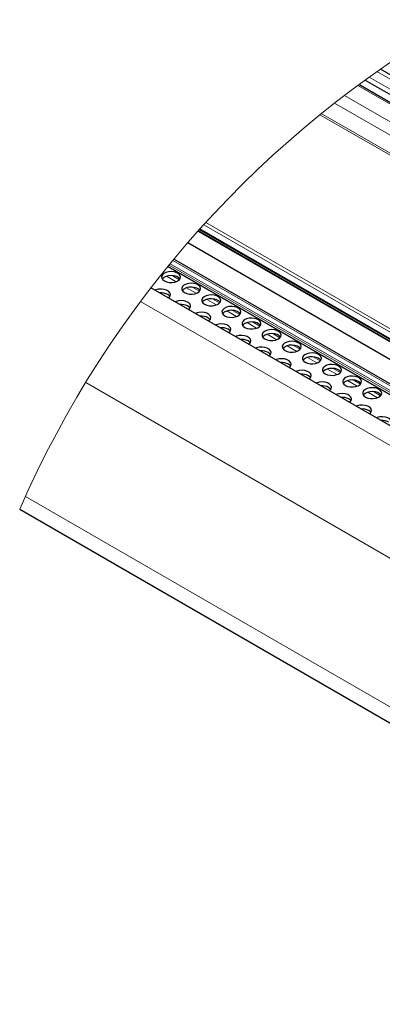
# Model space of a CAD drawing. Units: millimetres. Extents: x 0 to 841, y 0 to 594.
# Drawn here: x 371 to 386, y 115 to 157 of the extents above; entities that cross this region are included whole.
import ezdxf

# ---------------------------------------------------------------- set-up
doc = ezdxf.new("R2010")
doc.units = ezdxf.units.MM

msp = doc.modelspace()

# ---------------------------------------------------------------- linework, layer by layer
at = {"color": 7, "linetype": 'Continuous', "lineweight": 0}
for p, q in [((386.1282126, 154.3857149), (413.9781908, 138.3082679)), ((385.3212193, 153.8035086), (413.1823078, 137.7196482)), ((385.7966379, 154.1498355), (413.653715, 138.0682877)), ((384.7565964, 153.3794335), (412.6127556, 137.2984103)), ((384.3375043, 153.0553988), (412.1829704, 136.9805506)), ((411.5571276, 136.4965132), (383.7224916, 152.5651029)), ((383.7807611, 152.6123336), (411.6214768, 136.5402273)), ((409.3831078, 130.420833), (378.905435, 148.0152181)), ((378.5961345, 147.6722053), (409.5192746, 129.82065)), ((409.2969731, 130.0576023), (378.6601976, 147.7438382)), ((409.32277, 130.3150824), (378.8216427, 147.9230097)), ((413.3241728, 125.5403689), (377.4026588, 146.2774209)), ((413.4507016, 125.6714157), (377.516599, 146.4157275)), ((413.2483975, 125.420802), (377.3119525, 146.1664728)), ((413.283749, 125.4820517), (377.357252, 146.2219766)), ((377.6586488, 145.5172471), (377.2528127, 145.7515291)), ((377.794607, 145.6020526), (377.490826, 145.7774213)), ((378.5071806, 145.0274042), (378.1013445, 145.2616862)), ((378.6431388, 145.1122097), (378.3393577, 145.2875665)), ((408.8643983, 125.8000902), (376.1546329, 144.6830324)), ((379.3557004, 144.5375613), (378.9498762, 144.7718433)), ((379.4916705, 144.6223548), (379.1878775, 144.7977236)), ((380.2042321, 144.0477065), (379.798396, 144.2820004)), ((380.3401903, 144.132512), (380.0364092, 144.3078807)), ((381.0527519, 143.5578755), (380.6469277, 143.7921456)), ((381.188722, 143.6426691), (380.884941, 143.8180379)), ((381.9012836, 143.0680207), (381.4954475, 143.3023146)), ((382.0372537, 143.1528262), (381.7334608, 143.328195)), ((382.7498273, 142.5781778), (382.3439792, 142.8124598)), ((382.8857735, 142.6629833), (382.5819925, 142.8383521)), ((383.5983351, 142.0883349), (383.1925109, 142.3226169)), ((383.7343052, 142.1731404), (383.4305242, 142.3484973)), ((384.4468788, 141.598492), (384.0410307, 141.832774)), ((384.582837, 141.6832856), (384.279044, 141.8586663)), ((385.2954105, 141.1086372), (384.8895625, 141.3429311)), ((385.4313568, 141.1934427), (385.1275817, 141.3688115)), ((408.214207, 121.4224151), (373.8428787, 141.2645629)), ((386.2798885, 140.7035998), (385.9761134, 140.8789686)), ((386.1439243, 140.6188062), (385.7381002, 140.8530763)), ((408.2121686, 115.141981), (371.2981537, 136.4519886))]:
    msp.add_line(p, q, dxfattribs=at)
at = {"color": 7, "linetype": 'Continuous', "lineweight": 30}
for p, q in [((414.1178146, 138.4115389), (386.2720028, 154.4865898)), ((413.2242218, 137.7506307), (385.363175, 153.8344673)), ((385.625805, 154.0265015), (413.4851769, 137.9436306)), ((378.5824493, 147.6568512), (409.5393017, 129.7858409)), ((378.6392287, 147.7204255), (409.313126, 130.0127677)), ((378.1511382, 147.1657446), (409.8404661, 128.8718871)), ((413.5179297, 125.7171444), (377.5639847, 146.4729122)), ((377.3025826, 146.154981), (413.2417039, 125.4077724)), ((409.2953757, 126.3783983), (376.5912608, 145.2580861)), ((371.0588888, 135.9135798), (408.2706467, 114.4316844))]:
    msp.add_line(p, q, dxfattribs=at)
at = {"color": 7, "linetype": 'Continuous', "lineweight": 30, "flags": 128}
for points in [[(377.0887569, 145.6036142), (377.1595672, 145.5482296), (377.2554949, 145.5073527), (377.3680404, 145.4846195), (377.487202, 145.4820565), (377.6023701, 145.4998664), (377.7033404, 145.5364874), (377.7811125, 145.5886654), (377.8287843, 145.6517509), (377.8421358, 145.7201532), (377.8199628, 145.7877806), (377.7642444, 145.848637), (377.6799396, 145.8973101), (377.5745228, 145.9294728), (377.4573759, 145.9422639), (377.3388818, 145.934563), (377.2296027, 145.9070376), (377.1392301, 145.8621434), (377.0757989, 145.80385), (377.0449356, 145.737367), (377.0493821, 145.6685833), (377.0887569, 145.6036142)], [(377.8165654, 145.6298641), (377.7642444, 145.6853322), (377.6799396, 145.7340053), (377.5745228, 145.7661561), (377.4573759, 145.7789591), (377.3388818, 145.7712582), (377.2296027, 145.7437328), (377.1392301, 145.6988267), (377.0757989, 145.6405452), (377.0682529, 145.6298522)], [(377.9372886, 145.1137713), (378.0080989, 145.0583867), (378.1040267, 145.0175098), (378.2165722, 144.9947766), (378.3357338, 144.9922017), (378.4509019, 145.0100235), (378.5518602, 145.0466446), (378.6296443, 145.0988225), (378.6773161, 145.161908), (378.6906675, 145.2302984), (378.6684946, 145.2979377), (378.6127761, 145.3587941), (378.5284713, 145.4074553), (378.4230546, 145.4396299), (378.3058957, 145.4524211), (378.1874136, 145.4447201), (378.0781344, 145.4171947), (377.9877618, 145.3723005), (377.9243187, 145.3140071), (377.8934554, 145.2475241), (377.8979138, 145.1787404), (377.9372886, 145.1137713)], [(377.3296074, 144.8318533), (377.3568348, 144.8538951), (377.4045185, 144.9169806), (377.4178699, 144.9853829), (377.395697, 145.0530103), (377.3399786, 145.1138667), (377.2556738, 145.1625398), (377.150257, 145.1947025), (377.0330981, 145.2074936), (376.914616, 145.1997927), (376.8053368, 145.1722673), (376.767166, 145.1565436)], [(378.6650971, 145.1400093), (378.6127761, 145.1954774), (378.5284713, 145.2441505), (378.4230546, 145.2763132), (378.3058957, 145.2891162), (378.1874136, 145.2814034), (378.0781344, 145.253878), (377.9877618, 145.2089838), (377.9243187, 145.1507023), (377.9167727, 145.1400093)], [(377.3922995, 144.8950819), (377.3717955, 144.9213437), (377.3009971, 144.9767164)], [(378.1781391, 144.3420104), (378.2053665, 144.3640402), (378.2530383, 144.4271377), (378.2663897, 144.49554), (378.2442287, 144.5631674), (378.1885103, 144.6240238), (378.1041936, 144.6726969), (377.9987887, 144.7048477), (377.8816298, 144.7176508), (377.7631477, 144.7099498), (377.6538685, 144.6824244), (377.6156858, 144.6667007)], [(378.7858203, 144.6239165), (378.8566307, 144.5685438), (378.9525465, 144.5276669), (379.0651039, 144.5049337), (379.1842536, 144.5023588), (379.2994336, 144.5201806), (379.4003919, 144.5568017), (379.4781641, 144.6089796), (379.5258359, 144.6720651), (379.5391992, 144.7404555), (379.5170263, 144.8080829), (379.4613079, 144.8689393), (379.3769911, 144.9176124), (379.2715744, 144.949787), (379.1544274, 144.9625782), (379.0359453, 144.9548772), (378.9266661, 144.9273518), (378.8362816, 144.8824576), (378.7728504, 144.8241643), (378.7419871, 144.7576812), (378.7464336, 144.6888975), (378.7858203, 144.6239165)], [(379.5136288, 144.6501664), (379.4613079, 144.7056345), (379.3769911, 144.7543076), (379.2715744, 144.7864703), (379.1544274, 144.7992734), (379.0359453, 144.7915605), (378.9266661, 144.7640351), (378.8362816, 144.7191409), (378.7728504, 144.6608595), (378.7653044, 144.6501664)], [(378.2408312, 144.405239), (378.2203392, 144.4315008), (378.1495169, 144.4868735)], [(379.0266589, 143.8521675), (379.0538982, 143.8741973), (379.10157, 143.9372829), (379.1149214, 144.0056852), (379.0927485, 144.0733245), (379.037042, 144.134169), (378.9527253, 144.1828421), (378.8473085, 144.2150048), (378.7301615, 144.2278079), (378.6116794, 144.220095), (378.5024003, 144.1925815), (378.4642175, 144.1768578)], [(379.6343402, 144.1340736), (379.7051505, 144.0787009), (379.8010901, 144.0378121), (379.9136237, 144.0150908), (380.0327853, 144.0125159), (380.1479534, 144.0303377), (380.2489236, 144.0669588), (380.3266958, 144.1191248), (380.3743676, 144.1822103), (380.387719, 144.2506126), (380.3655461, 144.31824), (380.3098277, 144.3790964), (380.2255229, 144.4277695), (380.1201061, 144.4599322), (380.0029591, 144.4727353), (379.8844651, 144.4650224), (379.7751859, 144.4375089), (379.6848253, 144.3926028), (379.6213702, 144.3343214), (379.5905069, 144.2678383), (379.5949653, 144.1990427), (379.6343402, 144.1340736)], [(380.3621486, 144.1603235), (380.3098277, 144.2157916), (380.2255229, 144.2644647), (380.1201061, 144.2966274), (380.0029591, 144.3094185), (379.8844651, 144.3017176), (379.7751859, 144.2741922), (379.6848253, 144.229298), (379.6213702, 144.1710166), (379.6138362, 144.1603235)], [(379.089351, 143.9153961), (379.068859, 143.9416579), (378.9980486, 143.9970306)], [(380.4828838, 143.6442307), (380.5536822, 143.5888461), (380.6496099, 143.5479692), (380.7621554, 143.525236), (380.881317, 143.522673), (380.9964851, 143.5404948), (381.0974434, 143.5771159), (381.1752156, 143.6292819), (381.2228874, 143.6923674), (381.2362507, 143.7607697), (381.2140778, 143.8283971), (381.1583594, 143.8892535), (381.0740427, 143.9379266), (380.9686259, 143.9700893), (380.8514789, 143.9828924), (380.7329968, 143.9751795), (380.6237177, 143.947666), (380.533357, 143.9027599), (380.4699019, 143.8444785), (380.4390505, 143.7779835), (380.443497, 143.7091998), (380.4828838, 143.6442307)], [(381.2106923, 143.6704806), (381.1583594, 143.7259487), (381.0740427, 143.7746218), (380.9686259, 143.8067845), (380.8514789, 143.8195876), (380.7329968, 143.8118747), (380.6237177, 143.7843493), (380.533357, 143.7394432), (380.4699019, 143.6811737), (380.462356, 143.6704806)], [(379.8751906, 143.3623246), (379.9024299, 143.3843545), (379.9500898, 143.4474519), (379.9634412, 143.5158423), (379.9412802, 143.5834817), (379.8855737, 143.6443261), (379.801257, 143.6929992), (379.6958402, 143.7251619), (379.5786813, 143.737965), (379.4601992, 143.7302521), (379.3509201, 143.7027386), (379.3127493, 143.6870149)], [(379.9378828, 143.4255532), (379.9173907, 143.4518031), (379.8465804, 143.5071877)], [(381.3313917, 143.1543878), (381.402202, 143.0990151), (381.4981416, 143.0581263), (381.6106752, 143.035405), (381.7298368, 143.0328301), (381.8450168, 143.05064), (381.9459752, 143.0872611), (382.0237473, 143.139439), (382.071431, 143.2025245), (382.0847825, 143.2709268), (382.0626095, 143.3385542), (382.0068911, 143.3994106), (381.9225863, 143.4480837), (381.8171576, 143.4802464), (381.7000106, 143.4930495), (381.5815285, 143.4853366), (381.4722494, 143.4578112), (381.3818649, 143.412917), (381.3184336, 143.3546356), (381.2875823, 143.2881406), (381.2920288, 143.2193569), (381.3313917, 143.1543878)], [(380.7237223, 142.8724698), (380.7509497, 142.8945116), (380.7986215, 142.9575971), (380.811973, 143.0259994), (380.789812, 143.0936268), (380.7340935, 143.1544832), (380.6497768, 143.2031563), (380.54436, 143.235319), (380.4272131, 143.2481221), (380.3087309, 143.2404092), (380.1994518, 143.2128838), (380.161281, 143.1971601)], [(380.7864026, 142.9357103), (380.7659224, 142.9619602), (380.6951121, 143.0173329)], [(382.0592002, 143.1806377), (382.0068911, 143.2361058), (381.9225863, 143.284767), (381.8171576, 143.3169416), (381.7000106, 143.3297328), (381.5815285, 143.3220318), (381.4722494, 143.2945064), (381.3818649, 143.2496122), (381.3184336, 143.1913189), (381.3108996, 143.1806258)], [(382.1799353, 142.6645449), (382.2507337, 142.6091603), (382.3466614, 142.5682834), (382.4592069, 142.5455502), (382.5783685, 142.5429872), (382.6935485, 142.5607971), (382.794495, 142.5974301), (382.872279, 142.6495961), (382.9199627, 142.7126816), (382.9333142, 142.781072), (382.9111293, 142.8487114), (382.8554228, 142.9095558), (382.771118, 142.9582289), (382.6657013, 142.9904035), (382.5485424, 143.0031947), (382.4300603, 142.9954938), (382.3207811, 142.9679683), (382.2304085, 142.9230741), (382.1669654, 142.8647808), (382.1361021, 142.7982977), (382.1405486, 142.729514), (382.1799353, 142.6645449)], [(381.5722421, 142.3826388), (381.5994814, 142.4046687), (381.6471652, 142.4677542), (381.6605166, 142.5361565), (381.6383437, 142.6037839), (381.5826253, 142.6646403), (381.4983085, 142.7133134), (381.3928917, 142.7454761), (381.2757448, 142.7582673), (381.1572627, 142.7505663), (381.0479835, 142.7230409), (381.0098008, 142.7073291)], [(382.9077438, 142.6907829), (382.8554228, 142.746251), (382.771118, 142.7949241), (382.6657013, 142.8270868), (382.5485424, 142.8398899), (382.4300603, 142.832177), (382.3207811, 142.8046516), (382.2304085, 142.7597574), (382.1669654, 142.701476), (382.1594075, 142.6907829)], [(381.6349343, 142.4458674), (381.6144422, 142.4721173), (381.5436319, 142.5275019)], [(382.4207738, 141.892784), (382.4480132, 141.9148139), (382.495673, 141.9779113), (382.5090245, 142.0463136), (382.4868635, 142.1139411), (382.4311451, 142.1747974), (382.3468283, 142.2234706), (382.2414354, 142.2556213), (382.1242765, 142.2684244), (382.0057825, 142.2607235), (381.8965033, 142.233198), (381.8583325, 142.2174743)], [(383.028467, 142.1746901), (383.0992654, 142.1193174), (383.1951932, 142.0784405), (383.3077506, 142.0557073), (383.4269003, 142.0531324), (383.5420683, 142.0709542), (383.6430267, 142.1075753), (383.7207988, 142.1597532), (383.7684826, 142.2228387), (383.781834, 142.291241), (383.7596611, 142.3588685), (383.7039426, 142.4197248), (383.6196378, 142.468398), (383.5142091, 142.5005606), (383.3970622, 142.5133637), (383.2785801, 142.5056509), (383.1693009, 142.4781254), (383.0789164, 142.4332312), (383.0154852, 142.3749498), (382.9846338, 142.3084549), (382.9890803, 142.2396592), (383.028467, 142.1746901)], [(383.7562755, 142.20094), (383.7039426, 142.25642), (383.6196378, 142.3050812), (383.5142091, 142.3372558), (383.3970622, 142.350047), (383.2785801, 142.3423461), (383.1693009, 142.3148206), (383.0789164, 142.2699264), (383.0154852, 142.2116331), (383.0079511, 142.20094)], [(382.483466, 141.9560126), (382.4629739, 141.9822744), (382.3921636, 142.0376471)], [(383.2693056, 141.4029411), (383.296533, 141.4249829), (383.3442167, 141.4880684), (383.3575681, 141.5564588), (383.3353952, 141.6240982), (383.2796768, 141.6849545), (383.19536, 141.7336277), (383.0899433, 141.7657903), (382.9727963, 141.7785815), (382.8543142, 141.7708806), (382.745035, 141.7433551), (382.7068523, 141.7276314)], [(383.8769868, 141.6848472), (383.9477852, 141.6294745), (384.0437249, 141.5885857), (384.1562584, 141.5658644), (384.2754201, 141.5633014), (384.3906001, 141.5811113), (384.4915703, 141.6177324), (384.5693306, 141.6698984), (384.6170143, 141.7329839), (384.6303657, 141.8013862), (384.6081928, 141.8690137), (384.5524744, 141.92987), (384.4681696, 141.9785431), (384.3627528, 142.0107058), (384.2455939, 142.0235089), (384.1271118, 142.015796), (384.0178326, 141.9882825), (383.9274601, 141.9433883), (383.8640169, 141.885095), (383.8331536, 141.818612), (383.8376001, 141.7498282), (383.8769868, 141.6848472)], [(384.6047953, 141.7110971), (384.5524744, 141.7665652), (384.4681696, 141.8152383), (384.3627528, 141.847401), (384.2455939, 141.8602041), (384.1271118, 141.8524912), (384.0178326, 141.8249658), (383.9274601, 141.7800716), (383.8640169, 141.7217902), (383.8564828, 141.7110971)], [(383.3319858, 141.4661816), (383.3115057, 141.4924196), (383.2406953, 141.5478042)], [(384.7255186, 141.1950043), (384.796317, 141.1396316), (384.8922447, 141.0987547), (385.0047961, 141.0760215), (385.1239518, 141.0734466), (385.2391318, 141.0912565), (385.3400842, 141.1278895), (385.4178682, 141.1800555), (385.465546, 141.243141), (385.4788796, 141.3115553), (385.4567126, 141.3791827), (385.401012, 141.4400271), (385.3167013, 141.4887003), (385.2112845, 141.5208629), (385.0941316, 141.533666), (384.9756495, 141.5259532), (384.8663524, 141.4984397), (384.7759918, 141.4535335), (384.7125486, 141.3952521), (384.6816853, 141.3287691), (384.6861318, 141.2599734), (384.7255186, 141.1950043)], [(385.4533211, 141.2212542), (385.401012, 141.2767223), (385.3167013, 141.3253835), (385.2112845, 141.3575581), (385.0941316, 141.3703493), (384.9756495, 141.3626484), (384.8663524, 141.3351348), (384.7759918, 141.2902287), (384.7125486, 141.2319354), (384.7050027, 141.2212542)], [(384.1178254, 140.9130982), (384.1450647, 140.9351281), (384.1927484, 140.9982136), (384.2060999, 141.0666159), (384.1839269, 141.1342434), (384.1282085, 141.1950997), (384.0439037, 141.2437728), (383.9384869, 141.2759355), (383.821328, 141.2887386), (383.7028459, 141.2810258), (383.5935668, 141.2535003), (383.555384, 141.2377885)], [(384.1805175, 140.9763268), (384.1600255, 141.0025886), (384.0892151, 141.0579613)], [(385.5740503, 140.7051614), (385.6448546, 140.6497768), (385.7407824, 140.6088999), (385.8533338, 140.5861667), (385.9724895, 140.5836037), (386.0876516, 140.6014136), (386.1886159, 140.6380466), (386.266388, 140.6902126), (386.3140658, 140.7532981), (386.3274172, 140.8217004), (386.3052443, 140.8893279), (386.2495259, 140.9501842), (386.1652151, 140.9988574), (386.0597983, 141.03102), (385.9426514, 141.0438231), (385.8241633, 141.0361103), (385.7148841, 141.0085968), (385.6245056, 140.9636906), (385.5610684, 140.9054092), (385.530217, 140.8389143), (385.5346695, 140.7701305), (385.5740503, 140.7051614)], [(386.3018588, 140.7313994), (386.2495259, 140.7868794), (386.1652151, 140.8355526), (386.0597983, 140.8677152), (385.9426514, 140.8805183), (385.8241633, 140.8728055), (385.7148841, 140.84528), (385.6245056, 140.8003858), (385.5610684, 140.7421044), (385.5535344, 140.7313994)], [(384.9663571, 140.4232553), (384.9935845, 140.4452971), (385.0412623, 140.5083827), (385.0546137, 140.576773), (385.0324467, 140.6444124), (384.9767283, 140.7052687), (384.8924116, 140.75393), (384.7870186, 140.7860926), (384.6698478, 140.7988957), (384.5513657, 140.7911948), (384.4420866, 140.7636694), (384.4039157, 140.7479457)], [(385.0290552, 140.4864839), (385.0085572, 140.5127338), (384.9377469, 140.5681184)], [(385.8148948, 139.9334005), (385.8421222, 139.9554423), (385.889794, 140.0185278), (385.9031514, 140.0869301), (385.8809784, 140.1545576), (385.82526, 140.2154139), (385.7409493, 140.2640871), (385.6355325, 140.2962497), (385.5183796, 140.3090528), (385.3998974, 140.30134), (385.2906183, 140.2738145), (385.2524355, 140.2581028)], [(385.877575, 139.996641), (385.8570889, 140.0228909), (385.7862846, 140.0782636)], [(386.6634086, 139.4435576), (386.6906539, 139.4655994), (386.7383317, 139.528685), (386.7516831, 139.5970753), (386.7295161, 139.6647147), (386.6737977, 139.725571), (386.5894869, 139.7742442), (386.4840642, 139.8064068), (386.3669172, 139.819198), (386.2484351, 139.8114971), (386.139156, 139.7839717), (386.1009673, 139.7682479)]]:
    msp.add_lwpolyline(points, dxfattribs=at)
at = {"color": 7, "linetype": 'Continuous', "lineweight": 0}
msp.add_arc((411.6092624, 118.2158734), 44.2441139, 119.88822887, 156.42173559, dxfattribs=at)
at = {"color": 7, "linetype": 'Continuous', "lineweight": 30}
for centre, radius, start, end in [((377.0201546, 144.4315135), 0.6132852, 62.74630007, 95.15586541), ((377.8686769, 143.9416833), 0.6132727, 62.74596203, 95.15620345), ((378.717247, 143.4519156), 0.6131883, 62.74592657, 95.159391), ((379.5657725, 142.962051), 0.6132105, 62.74634303, 95.15973926), ((380.4142827, 142.4721969), 0.6132197, 62.74452388, 95.1576416), ((381.2628446, 141.9824606), 0.6131163, 62.74397013, 95.16134745), ((382.1113211, 141.4924442), 0.6132852, 62.74630007, 95.15586541), ((382.9599005, 141.0027343), 0.6131451, 62.74456695, 95.16151534), ((383.8086522, 140.5140692), 0.611992, 62.71336996, 95.19194762), ((384.656939, 140.0229817), 0.6132105, 62.74634303, 95.15973926), ((385.5054417, 139.533064), 0.6132824, 62.74613214, 95.15641575), ((386.3542659, 139.0445857), 0.6119379, 62.71396612, 95.19526844)]:
    msp.add_arc(centre, radius, start, end, dxfattribs=at)

doc.saveas('drawing.dxf')
